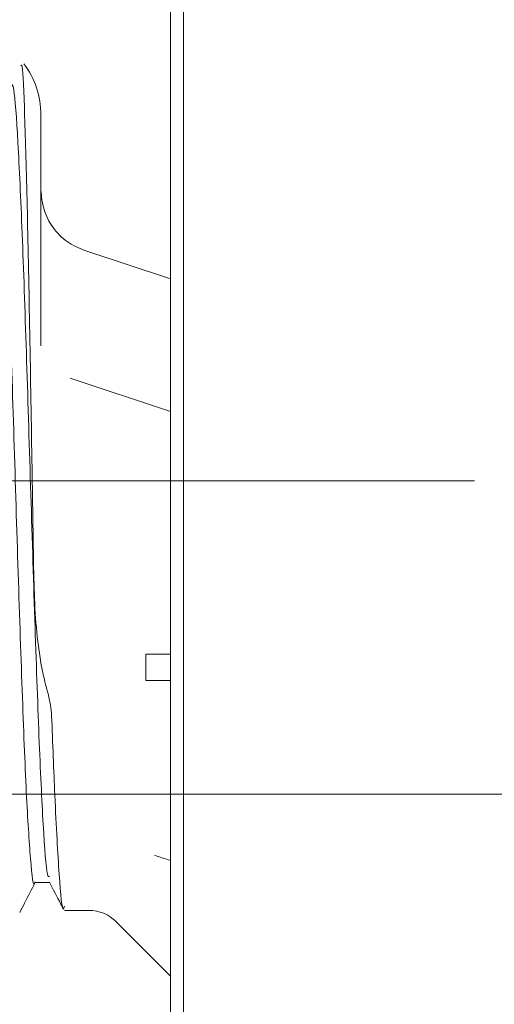
# Model space of a CAD drawing. Units: millimetres. Extents: x 75 to 127, y 74 to 217.
# Drawn here: x 92 to 94, y 127 to 133 of the extents above; entities that cross this region are included whole.
import ezdxf

# ---------------------------------------------------------------- set-up
doc = ezdxf.new("R2010")
doc.units = ezdxf.units.MM
doc.header["$MEASUREMENT"] = 0
doc.linetypes.add('AI-Linetype-5', pattern=[81.697954, 40.847213, -20.423607, 0.003528, -20.423607])
doc.layers.add('COTAS', color=7, linetype='Continuous')
doc.layers.add('Eixos', color=7, linetype='Continuous')

# ---------------------------------------------------------------- blocks, each defined once
blk = doc.blocks.new('block 1443')
at = {"color": 7, "lineweight": 9, "true_color": 0xffffff}
blk.add_open_spline([(91.5617, 127.9304), (91.5711, 127.9484), (91.5805, 127.9664), (91.5899, 127.9845), (91.6107, 128.0243), (91.6314, 128.0641), (91.6522, 128.104)], degree=3, knots=[0, 0, 0, 0, 1, 1, 1, 2, 2, 2, 2], dxfattribs=at)
blk = doc.blocks.new('block 1460')
at = {"color": 7, "lineweight": 9, "true_color": 0xffffff}
blk.add_open_spline([(91.7348, 128.1072), (91.7571, 128.0645), (91.7793, 128.0218), (91.8016, 127.9791), (91.8056, 127.9715), (91.8095, 127.9639), (91.8135, 127.9563)], degree=3, knots=[0, 0, 0, 0, 1, 1, 1, 2, 2, 2, 2], dxfattribs=at)
blk = doc.blocks.new('block 1464')
at = {"color": 7, "lineweight": 9, "true_color": 0xffffff}
blk.add_open_spline([(91.6854, 132.5849), (91.6854, 132.6924), (91.6505, 132.7971), (91.5861, 132.8832)], degree=3, dxfattribs=at)
blk = doc.blocks.new('block 1465')
at = {"color": 7, "lineweight": 9, "true_color": 0xffffff}
blk.add_lwpolyline([(91.6502, 128.104), (91.7365, 128.104)], dxfattribs=at)
blk = doc.blocks.new('block 1482')
at = {"color": 7, "lineweight": 9, "true_color": 0xffffff}
blk.add_open_spline([(92.1244, 127.8764), (92.0824, 127.9184), (92.0255, 127.942), (91.966, 127.942)], degree=3, dxfattribs=at)
blk = doc.blocks.new('block 1483')
at = {"color": 7, "lineweight": 9, "true_color": 0xffffff}
blk.add_lwpolyline([(91.8226, 127.942), (91.966, 127.942)], dxfattribs=at)
blk = doc.blocks.new('block 1485')
at = {"color": 7, "lineweight": 9, "true_color": 0xffffff}
blk.add_open_spline([(91.9418, 131.792), (91.906, 131.8077), (91.8701, 131.8234), (91.8385, 131.8455), (91.8068, 131.8676), (91.7793, 131.8961), (91.7563, 131.9278), (91.7332, 131.9596), (91.7147, 131.9946), (91.7036, 132.0316), (91.6925, 132.0686), (91.6889, 132.1076), (91.6854, 132.1466)], degree=3, knots=[0, 0, 0, 0, 1, 1, 1, 2, 2, 2, 3, 3, 3, 4, 4, 4, 4], dxfattribs=at)
blk = doc.blocks.new('block 1486')
at = {"color": 7, "lineweight": 9, "true_color": 0xffffff}
blk.add_lwpolyline([(92.1236, 127.8773), (92.4431, 127.5578)], dxfattribs=at)
blk = doc.blocks.new('block 1487')
at = {"color": 7, "lineweight": 9, "true_color": 0xffffff}
blk.add_lwpolyline([(92.4431, 131.6269), (91.9419, 131.7921)], dxfattribs=at)
blk = doc.blocks.new('block 1616')
at = {"color": 7, "lineweight": 9, "true_color": 0xffffff}
blk.add_lwpolyline([(92.5187, 136.8142), (92.5187, 128.6209)], dxfattribs=at)
blk = doc.blocks.new('block 1617')
at = {"color": 7, "lineweight": 9, "true_color": 0xffffff}
blk.add_lwpolyline([(92.5187, 128.6209), (92.5187, 120.4275)], dxfattribs=at)
blk = doc.blocks.new('block 1618')
at = {"color": 7, "lineweight": 9, "true_color": 0xffffff}
blk.add_lwpolyline([(92.4431, 136.6769), (92.4431, 128.6209)], dxfattribs=at)
blk = doc.blocks.new('block 1619')
at = {"color": 7, "lineweight": 9, "true_color": 0xffffff}
blk.add_lwpolyline([(92.4431, 128.6209), (92.4431, 120.5649)], dxfattribs=at)
blk = doc.blocks.new('block 1924')
at = {"color": 7, "lineweight": 9, "true_color": 0xffffff}
blk.add_open_spline([(91.4265, 132.7792), (91.4271, 132.7809), (91.4277, 132.7826), (91.4283, 132.7837), (91.4365, 132.7978), (91.4446, 132.7002), (91.4527, 132.5796), (91.4609, 132.4591), (91.4691, 132.3157), (91.4774, 132.1351), (91.4856, 131.9546), (91.4939, 131.7369), (91.5021, 131.5003), (91.5102, 131.2638), (91.5183, 131.0084), (91.5265, 130.7469), (91.5346, 130.4854), (91.5428, 130.2177), (91.551, 129.9598), (91.5593, 129.702), (91.5676, 129.454), (91.5758, 129.228), (91.584, 129.002), (91.5921, 128.7979), (91.6002, 128.6339), (91.6083, 128.4698), (91.6165, 128.3458), (91.6247, 128.2446), (91.633, 128.1435), (91.6413, 128.0652), (91.6495, 128.1041), (91.6497, 128.1053), (91.65, 128.1066), (91.6502, 128.108)], degree=3, knots=[0, 0, 0, 0, 1, 1, 1, 2, 2, 2, 3, 3, 3, 4, 4, 4, 5, 5, 5, 6, 6, 6, 7, 7, 7, 8, 8, 8, 9, 9, 9, 10, 10, 10, 11, 11, 11, 11], dxfattribs=at)
blk = doc.blocks.new('block 1970')
at = {"color": 7, "lineweight": 9, "true_color": 0xffffff}
blk.add_open_spline([(91.568, 132.8706), (91.5705, 132.8749), (91.5729, 132.8791), (91.5754, 132.8642), (91.5804, 132.8333), (91.5854, 132.721), (91.5905, 132.5768), (91.5955, 132.4335), (91.6004, 132.2586), (91.6053, 132.0508), (91.6101, 131.8456), (91.6148, 131.6083), (91.6194, 131.354), (91.624, 131.1021), (91.6285, 130.8336), (91.6328, 130.5672), (91.6364, 130.3459), (91.6399, 130.1261), (91.6434, 129.9062)], degree=3, knots=[0, 0, 0, 0, 1, 1, 1, 2, 2, 2, 3, 3, 3, 4, 4, 4, 5, 5, 5, 6, 6, 6, 6], dxfattribs=at)
blk = doc.blocks.new('block 1971')
at = {"color": 7, "lineweight": 9, "true_color": 0xffffff}
blk.add_open_spline([(91.6435, 129.9062), (91.6456, 129.829), (91.6477, 129.7517), (91.6525, 129.6745), (91.6571, 129.602), (91.6642, 129.5296), (91.6743, 129.4567), (91.6794, 129.4197), (91.6853, 129.3827), (91.6929, 129.3456), (91.7007, 129.3081), (91.7102, 129.2705), (91.7197, 129.233)], degree=3, knots=[0, 0, 0, 0, 1, 1, 1, 2, 2, 2, 3, 3, 3, 4, 4, 4, 4], dxfattribs=at)
blk = doc.blocks.new('block 1972')
at = {"color": 7, "lineweight": 9, "true_color": 0xffffff}
blk.add_lwpolyline([(91.7197, 129.233), (91.7244, 129.2166)], dxfattribs=at)
blk = doc.blocks.new('block 1973')
at = {"color": 7, "lineweight": 9, "true_color": 0xffffff}
blk.add_open_spline([(91.7244, 129.2166), (91.7311, 129.1904), (91.7377, 129.1642), (91.7417, 129.1394), (91.745, 129.1187), (91.7465, 129.099), (91.7479, 129.0794)], degree=3, knots=[0, 0, 0, 0, 1, 1, 1, 2, 2, 2, 2], dxfattribs=at)
blk = doc.blocks.new('block 1974')
at = {"color": 7, "lineweight": 9, "true_color": 0xffffff}
blk.add_open_spline([(91.7479, 129.0794), (91.7542, 128.9175), (91.7605, 128.7556), (91.7667, 128.6168), (91.7753, 128.4238), (91.7838, 128.2753), (91.7922, 128.1543), (91.8005, 128.0334), (91.8088, 127.94), (91.817, 127.9496), (91.8188, 127.9518), (91.8207, 127.9594), (91.8226, 127.9671)], degree=3, knots=[0, 0, 0, 0, 1, 1, 1, 2, 2, 2, 3, 3, 3, 4, 4, 4, 4], dxfattribs=at)
blk = doc.blocks.new('block 1983')
at = {"color": 7, "lineweight": 9, "true_color": 0xffffff}
blk.add_open_spline([(91.5098, 132.7655), (91.5154, 132.7644), (91.5211, 132.7633), (91.5267, 132.7303), (91.5349, 132.6825), (91.543, 132.5681), (91.5512, 132.4219), (91.5594, 132.2758), (91.5677, 132.098), (91.5759, 131.891), (91.5842, 131.6839), (91.5923, 131.4475), (91.6004, 131.1972), (91.6086, 130.947), (91.6167, 130.6827), (91.6249, 130.4191), (91.6331, 130.1555), (91.6414, 129.8925), (91.6496, 129.6443), (91.6579, 129.3961), (91.666, 129.1628), (91.6742, 128.9603), (91.6823, 128.7578), (91.6904, 128.5861), (91.6986, 128.4443), (91.7068, 128.3025), (91.7151, 128.1906), (91.7233, 128.1545), (91.7275, 128.1361), (91.7317, 128.1374), (91.7358, 128.1388)], degree=3, knots=[0, 0, 0, 0, 1, 1, 1, 2, 2, 2, 3, 3, 3, 4, 4, 4, 5, 5, 5, 6, 6, 6, 7, 7, 7, 8, 8, 8, 9, 9, 9, 10, 10, 10, 10], dxfattribs=at)
blk = doc.blocks.new('block 2353')
at = {"color": 7, "lineweight": 9, "true_color": 0xffffff}
blk.add_open_spline([(91.6854, 131.2364), (91.6854, 131.4231), (91.6854, 131.6098), (91.6854, 131.7741), (91.6854, 131.9459), (91.6854, 132.0932), (91.6854, 132.2161), (91.6854, 132.3389), (91.6854, 132.4373), (91.6854, 132.4948), (91.6854, 132.5497), (91.6854, 132.5673), (91.6854, 132.5849)], degree=3, knots=[0, 0, 0, 0, 1, 1, 1, 2, 2, 2, 3, 3, 3, 4, 4, 4, 4], dxfattribs=at)
blk = doc.blocks.new('block 2396')
at = {"color": 7, "lineweight": 9, "true_color": 0xffffff}
blk.add_lwpolyline([(92.4431, 130.8537), (91.8567, 131.047)], dxfattribs=at)
blk = doc.blocks.new('block 2397')
at = {"color": 7, "lineweight": 9, "true_color": 0xffffff}
blk.add_lwpolyline([(92.2985, 129.4371), (92.4431, 129.4371)], dxfattribs=at)
blk = doc.blocks.new('block 2398')
at = {"color": 7, "lineweight": 9, "true_color": 0xffffff}
blk.add_lwpolyline([(92.2985, 129.2844), (92.2985, 129.4371)], dxfattribs=at)
blk = doc.blocks.new('block 2399')
at = {"color": 7, "lineweight": 9, "true_color": 0xffffff}
blk.add_lwpolyline([(92.4431, 129.2844), (92.2985, 129.2844)], dxfattribs=at)
blk = doc.blocks.new('block 2439')
at = {"color": 7, "lineweight": 9, "true_color": 0xffffff}
blk.add_open_spline([(92.3485, 128.2639), (92.375, 128.2551), (92.4016, 128.2464), (92.4284, 128.2375), (92.4333, 128.2359), (92.4382, 128.2343), (92.4431, 128.2327)], degree=3, knots=[0, 0, 0, 0, 1, 1, 1, 2, 2, 2, 2], dxfattribs=at)
blk = doc.blocks.new('block 3521')
at = {"layer": 'COTAS', "color": 7, "lineweight": 9, "true_color": 0xffffff}
blk.add_lwpolyline([(102.3184, 128.6209), (84.0724, 128.6209)], dxfattribs=at)
blk = doc.blocks.new('block 3591')
at = {"layer": 'Eixos', "color": 7, "linetype": 'AI-Linetype-5', "lineweight": 9, "true_color": 0xffffff}
blk.add_lwpolyline([(94.2171, 130.4489), (87.0333, 130.4489)], dxfattribs=at)

msp = doc.modelspace()

# ---------------------------------------------------------------- block references
for name in ['block 1616', 'block 1618', 'block 1970', 'block 1464', 'block 1924', 'block 1983', 'block 2353', 'block 1485', 'block 1487', 'block 2396', 'block 1971', 'block 2397', 'block 2398', 'block 1972', 'block 2399', 'block 1973', 'block 1974', 'block 1619', 'block 1617', 'block 2439', 'block 1443', 'block 1465', 'block 1460', 'block 1483', 'block 1482', 'block 1486']:
    msp.add_blockref(name, (0, 0))
at = {"layer": 'COTAS'}
msp.add_blockref('block 3521', (0, 0), dxfattribs=at)
at = {"layer": 'Eixos'}
msp.add_blockref('block 3591', (0, 0), dxfattribs=at)

doc.saveas('drawing.dxf')
